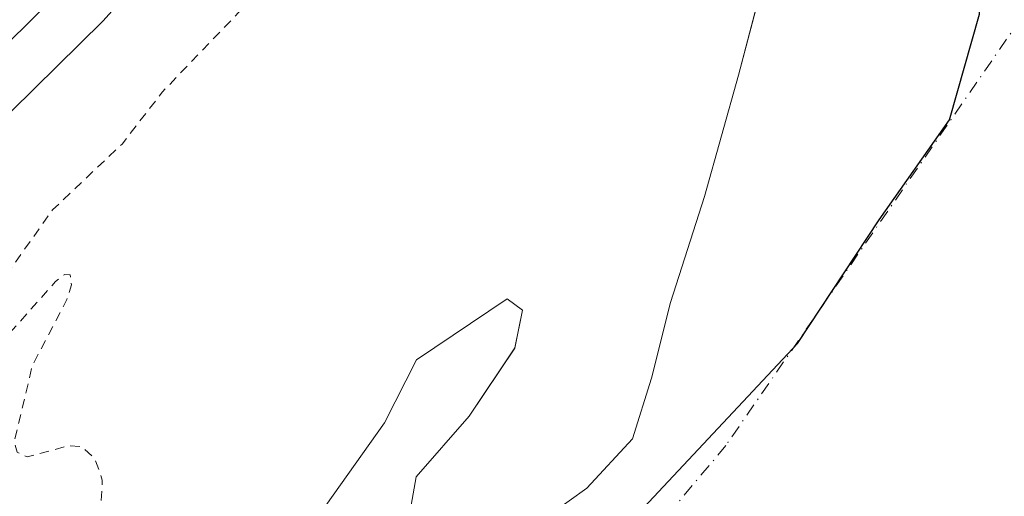
# Model space of a CAD drawing. Units: metres. Extents: x 592374 to 594522, y 4678158 to 4680491.
# Drawn here: x 592913 to 593016, y 4679442 to 4679492 of the extents above; entities that cross this region are included whole.
import ezdxf

# ---------------------------------------------------------------- set-up
doc = ezdxf.new("R2010")
doc.units = ezdxf.units.M
doc.header["$MEASUREMENT"] = 0
doc.linetypes.add('DGN Style 2', pattern=[1.648017, 0.98881, -0.659207])
doc.linetypes.add('DGN Style 4', pattern=[2.638475, 1.318413, -0.659207, 0.001648, -0.659207])
for name, color, linetype, lineweight in [('Arbolado forestal CxS', 92, 'Continuous', 0), ('Camino Cxs', 7, 'Continuous', 0), ('Comarca', 135, 'Continuous', 13), ('Comarca CxS', 21, 'Continuous', 0), ('Comunidad autónoma', 142, 'Continuous', 30), ('Comunidad Autónoma CxS', 142, 'Continuous', 0), ('Corriente natural Cxs', 4, 'Continuous', 13), ('Corriente natural eje', 4, 'DGN Style 4', 0), ('Curva de nivel auxiliar', 30, 'DGN Style 2', 0), ('Curva de nivel normal', 30, 'Continuous', 0), ('Municipio', 91, 'Continuous', 13), ('Municipio CxS', 4, 'Continuous', 0), ('Provincia', 7, 'Continuous', 0), ('Provincia CxS', 1, 'Continuous', 0), ('Suelo desnudo CxS', 253, 'Continuous', 0)]:
    doc.layers.add(name, color=color, linetype=linetype, lineweight=lineweight)

# ---------------------------------------------------------------- blocks, each defined once
blk = doc.blocks.new('*U7')
at = {"layer": 'Suelo desnudo CxS', "color": 253, "linetype": 'Continuous', "lineweight": 0}
blk.add_polyline3d([(592910.4702, 4679400.7047, 281.2661), (592918.7826, 4679413.4325, 281.7983), (592931.8602, 4679423.2701, 281.169), (592950.8501, 4679450.0701, 281.2612), (592954.2101, 4679456.6801, 281.2896), (592963.6898, 4679463.0632, 281.1582), (592965.2774, 4679461.8725, 281.0466), (592964.4835, 4679457.9038, 280.9927), (592959.721, 4679450.76, 281.0378), (592954.1647, 4679444.41, 281.0023), (592952.9741, 4679437.6631, 281.2255), (592955.7523, 4679434.0912, 281.4872), (592960.9116, 4679435.2819, 281.7671), (592966.4679, 4679439.2506, 281.7355), (592972.0242, 4679443.2194, 281.6139), (592976.7868, 4679448.3788, 281.4258), (592978.771, 4679454.7288, 281.4202), (592980.7554, 4679462.6663, 281.051), (592984.3273, 4679473.7788, 281.0253), (592987.8993, 4679486.4788, 281.0027), (592992.2648, 4679503.1476, 281.0443)], dxfattribs=at)
blk = doc.blocks.new('*U8')
at = {"layer": 'Corriente natural Cxs', "color": 4, "linetype": 'Continuous', "lineweight": 13}
blk.add_polyline3d([(592910.4702, 4679400.7047, 281.2661), (592918.7826, 4679413.4325, 281.7983), (592931.8602, 4679423.2701, 281.169), (592950.8501, 4679450.0701, 281.2612), (592954.2101, 4679456.6801, 281.2896), (592963.6898, 4679463.0632, 281.1582), (592965.2774, 4679461.8725, 281.0466), (592964.4835, 4679457.9038, 280.9927), (592959.721, 4679450.76, 281.0378), (592954.1647, 4679444.41, 281.0023), (592952.9741, 4679437.6631, 281.2255), (592955.7523, 4679434.0912, 281.4872), (592960.9116, 4679435.2819, 281.7671), (592966.4679, 4679439.2506, 281.7355), (592972.0242, 4679443.2194, 281.6139), (592976.7868, 4679448.3788, 281.4258), (592978.771, 4679454.7288, 281.4202), (592980.7554, 4679462.6663, 281.051), (592984.3273, 4679473.7788, 281.0253), (592987.8993, 4679486.4788, 281.0027), (592992.2648, 4679503.1476, 281.0443)], dxfattribs=at)

msp = doc.modelspace()

# ---------------------------------------------------------------- linework, layer by layer
at = {"layer": 'Arbolado forestal CxS', "color": 92, "linetype": 'Continuous', "lineweight": 0}
msp.add_polyline3d([(592992.26, 4679503.15, 281.04), (592987.9, 4679486.48, 281), (592984.33, 4679473.78, 281.03), (592980.76, 4679462.67, 281.05), (592978.77, 4679454.73, 281.42), (592976.79, 4679448.38, 281.43), (592972.02, 4679443.22, 281.61), (592966.47, 4679439.25, 281.74), (592960.91, 4679435.28, 281.77), (592955.75, 4679434.09, 281.49), (592952.97, 4679437.66, 281.23), (592954.16, 4679444.41, 281), (592959.72, 4679450.76, 281.04), (592964.48, 4679457.9, 280.99), (592965.28, 4679461.87, 281.05), (592963.69, 4679463.06, 281.16), (592954.21, 4679456.68, 281.29), (592950.85, 4679450.07, 281.26), (592931.86, 4679423.27, 281.17), (592918.78, 4679413.43, 281.8), (592910.47, 4679400.7, 281.27)], dxfattribs=at)
msp.add_polyline3d([(592992.26, 4679503.15, 281.04), (592987.9, 4679486.48, 281), (592984.33, 4679473.78, 281.03), (592980.76, 4679462.67, 281.05), (592978.77, 4679454.73, 281.42), (592976.79, 4679448.38, 281.43), (592972.02, 4679443.22, 281.61), (592966.47, 4679439.25, 281.74), (592960.91, 4679435.28, 281.77), (592955.75, 4679434.09, 281.49), (592952.97, 4679437.66, 281.23), (592954.16, 4679444.41, 281), (592959.72, 4679450.76, 281.04), (592964.48, 4679457.9, 280.99), (592965.28, 4679461.87, 281.05), (592963.69, 4679463.06, 281.16), (592954.21, 4679456.68, 281.29), (592950.85, 4679450.07, 281.26), (592931.86, 4679423.27, 281.17), (592918.78, 4679413.43, 281.8), (592910.47, 4679400.7, 281.27)], dxfattribs=at)
at = {"layer": 'Camino Cxs', "color": 7, "linetype": 'Continuous', "lineweight": 0}
msp.add_polyline3d([(592988.02, 4679587.28, 286.38), (592972.82, 4679563.34, 287.69), (592959.99, 4679544.81, 287.98), (592945.32, 4679526.35, 289.02), (592925.23, 4679503.53, 289.07), (592864.82, 4679443.5, 287.42), (592838.21, 4679418.25, 285.89), (592830.44, 4679409.95, 286.52), (592822.2, 4679398.87, 293.4), (592811.65, 4679391, 290.81), (592797.29, 4679377, 287.7), (592771.59, 4679351.15, 286.49), (592748.93, 4679331.02, 286.45), (592726.79, 4679308.44, 285.76), (592708.47, 4679289.64, 300.16), (592692.15, 4679273.25, 285.81), (592678.92, 4679256.2, 285.97), (592670.64, 4679241.63, 285.36), (592657.35, 4679218.91, 285.33), (592645.43, 4679199.49, 285.3), (592636.45, 4679185.36, 288.35), (592633.55, 4679182.42, 289.95), (592624.79, 4679169.19, 297.14)], dxfattribs=at)
msp.add_polyline3d([(592988.02, 4679587.28, 286.38), (592972.82, 4679563.34, 287.69), (592959.99, 4679544.81, 287.98), (592945.32, 4679526.35, 289.02), (592925.23, 4679503.53, 289.07), (592864.82, 4679443.5, 287.42), (592838.21, 4679418.25, 285.89), (592830.44, 4679409.95, 286.52), (592822.2, 4679398.87, 293.4), (592811.65, 4679391, 290.81), (592797.29, 4679377, 287.7), (592771.59, 4679351.15, 286.49), (592748.93, 4679331.02, 286.45), (592726.79, 4679308.44, 285.76), (592708.47, 4679289.64, 300.16), (592692.15, 4679273.25, 285.81), (592678.92, 4679256.2, 285.97), (592670.64, 4679241.63, 285.36), (592657.35, 4679218.91, 285.33), (592645.43, 4679199.49, 285.3), (592636.45, 4679185.36, 288.35), (592633.55, 4679182.42, 289.95), (592624.79, 4679169.19, 297.14)], dxfattribs=at)
at = {"layer": 'Comarca', "color": 135, "linetype": 'Continuous', "lineweight": 13, "flags": 128}
msp.add_lwpolyline([(592675.67, 4679081.52), (592676.63, 4679127.69), (592677.96, 4679141.4), (592679.91, 4679151.05), (592718.43, 4679211.47), (592743.62, 4679247.8), (592753.59, 4679258.66), (592810.97, 4679302.09), (592932.03, 4679395.96), (592970.18, 4679432.85), (592994.04, 4679458.37), (593002.6, 4679471.31), (593009.95, 4679481.81), (593013.11, 4679492.85), (593014.59, 4679516.11), (593017.14, 4679537.21), (593018.72, 4679556.26), (593063.77, 4679644.38), (593138.58, 4679765.81), (593163.92, 4679814.08), (593203.33, 4679905.01)], dxfattribs=at)
at = {"layer": 'Comarca CxS', "color": 21, "linetype": 'Continuous', "lineweight": 0, "flags": 128}
msp.add_lwpolyline([(592675.67, 4679081.52), (592676.63, 4679127.69), (592677.96, 4679141.4), (592679.91, 4679151.05), (592718.43, 4679211.47), (592743.62, 4679247.8), (592753.59, 4679258.66), (592810.97, 4679302.09), (592932.03, 4679395.96), (592970.18, 4679432.85), (592994.04, 4679458.37), (593002.6, 4679471.31), (593009.95, 4679481.81), (593013.11, 4679492.85), (593014.59, 4679516.11), (593017.14, 4679537.21), (593018.72, 4679556.26), (593063.77, 4679644.38), (593138.58, 4679765.81), (593163.92, 4679814.08), (593203.33, 4679905.01)], dxfattribs=at)
at = {"layer": 'Comunidad autónoma', "color": 142, "linetype": 'Continuous', "lineweight": 30, "flags": 128}
msp.add_lwpolyline([(592675.67, 4679081.52), (592676.63, 4679127.69), (592677.96, 4679141.4), (592679.91, 4679151.05), (592718.43, 4679211.47), (592743.62, 4679247.8), (592753.59, 4679258.66), (592810.97, 4679302.09), (592932.03, 4679395.96), (592970.18, 4679432.85), (592994.04, 4679458.37), (593002.6, 4679471.31), (593009.95, 4679481.81), (593013.11, 4679492.85), (593014.59, 4679516.11), (593017.14, 4679537.21), (593018.72, 4679556.26), (593063.77, 4679644.38), (593138.58, 4679765.81), (593163.92, 4679814.08), (593203.33, 4679905.01)], dxfattribs=at)
at = {"layer": 'Comunidad Autónoma CxS', "color": 142, "linetype": 'Continuous', "lineweight": 0, "flags": 128}
msp.add_lwpolyline([(592675.67, 4679081.52), (592676.63, 4679127.69), (592677.96, 4679141.4), (592679.91, 4679151.05), (592718.43, 4679211.47), (592743.62, 4679247.8), (592753.59, 4679258.66), (592810.97, 4679302.09), (592932.03, 4679395.96), (592970.18, 4679432.85), (592994.04, 4679458.37), (593002.6, 4679471.31), (593009.95, 4679481.81), (593013.11, 4679492.85), (593014.59, 4679516.11), (593017.14, 4679537.21), (593018.72, 4679556.26), (593063.77, 4679644.38), (593138.58, 4679765.81), (593163.92, 4679814.08), (593203.33, 4679905.01)], dxfattribs=at)
at = {"layer": 'Corriente natural Cxs', "color": 4, "linetype": 'Continuous', "lineweight": 13}
msp.add_polyline3d([(592910.47, 4679400.7, 281.27), (592918.78, 4679413.43, 281.8), (592931.86, 4679423.27, 281.17), (592950.85, 4679450.07, 281.26), (592954.21, 4679456.68, 281.29), (592963.69, 4679463.06, 281.16), (592965.28, 4679461.87, 281.05), (592964.48, 4679457.9, 280.99), (592959.72, 4679450.76, 281.04), (592954.16, 4679444.41, 281), (592952.97, 4679437.66, 281.23), (592955.75, 4679434.09, 281.49), (592960.91, 4679435.28, 281.77), (592966.47, 4679439.25, 281.74), (592972.02, 4679443.22, 281.61), (592976.79, 4679448.38, 281.43), (592978.77, 4679454.73, 281.42), (592980.76, 4679462.67, 281.05), (592984.33, 4679473.78, 281.03), (592987.9, 4679486.48, 281), (592992.26, 4679503.15, 281.04)], dxfattribs=at)
at = {"layer": 'Corriente natural eje', "color": 4, "linetype": 'DGN Style 4', "lineweight": 0}
msp.add_polyline3d([(593353.97, 4679888.28, 281.01), (593319.19, 4679847.69, 280.64), (593202.37, 4679710.86, 281.41), (593174.03, 4679677.64, 280.74), (593072.73, 4679552.82, 280.33), (593034.19, 4679510.73, 280.59), (593017.48, 4679492.49, 280.96), (592986.56, 4679447.69, 280.9), (592948.18, 4679401.82, 280.49), (592885.26, 4679342.08, 279.78), (592850.26, 4679317.05, 280.96), (592839.04, 4679299.94, 280.92), (592818.4, 4679267.66, 280.55), (592798.29, 4679248.08, 280.62), (592756.49, 4679214.21, 280.44), (592732.67, 4679189.87, 280.89), (592706.74, 4679169.23, 279.78), (592688.22, 4679149.13, 279.32), (592651.24, 4679119.46, 280.77), (592628.6, 4679085.49, 279.48)], dxfattribs=at)
at = {"layer": 'Curva de nivel auxiliar', "color": 30, "linetype": 'DGN Style 2', "lineweight": 0, "elevation": 282.5, "flags": 128}
msp.add_lwpolyline([(594071.41, 4678171.73), (594071.81, 4678172.1), (594073.96, 4678175.3), (594074.14, 4678177.19), (594073.32, 4678178.15), (594064.18, 4678178.55), (594056.07, 4678181.36), (594051.94, 4678185.78), (594050.24, 4678188.8), (594049.08, 4678189.63), (594044.21, 4678190.95), (594040.28, 4678192.64), (594033.92, 4678192.16), (594027.14, 4678194.15), (594020.92, 4678193.35), (594016.8, 4678194.66), (594014.37, 4678194.71), (594005.84, 4678191.98), (593999.11, 4678191.47), (593992.39, 4678192.75), (593985.79, 4678193.77), (593981.15, 4678194.73), (593979.51, 4678195.8), (593979.75, 4678196.88), (593980.07, 4678197.81), (593979.52, 4678198.23), (593978.08, 4678198.07), (593976.3, 4678197.34), (593974.52, 4678196.68), (593972.77, 4678197.13), (593970.52, 4678198.52), (593966.99, 4678199.89), (593961.83, 4678200.61), (593955.85, 4678200.24), (593950.15, 4678199.3), (593945.24, 4678199.45), (593941.03, 4678200.62), (593937.38, 4678201.65), (593933.55, 4678202.46), (593928.86, 4678203.24), (593923.27, 4678203.8), (593917.24, 4678203.91), (593912.46, 4678203.32), (593909.85, 4678202.09), (593908.64, 4678200.89), (593907.2, 4678200.21), (593904.68, 4678200.04), (593901.12, 4678200.11), (593896.56, 4678200.32), (593890.85, 4678201.52), (593883.54, 4678204.71), (593880.65, 4678205.51), (593877.24, 4678205.9), (593869.56, 4678206.31), (593863.98, 4678206.05), (593860.01, 4678206.41), (593857.17, 4678207.42), (593853.22, 4678210.68), (593850.5, 4678211.77), (593848.9, 4678211.32), (593844.78, 4678209.22), (593843.97, 4678209.37), (593841.66, 4678211.08), (593840.21, 4678211.53), (593833.87, 4678210.51), (593833.09, 4678210.94), (593832.68, 4678211.66), (593832.1, 4678213.76), (593832.1, 4678215.9), (593831.59, 4678216.78), (593829.59, 4678217.9), (593826.41, 4678218.55), (593823.69, 4678218.35), (593818.74, 4678217.39), (593815.34, 4678217.79), (593806.68, 4678217.75), (593803.37, 4678217.16), (593797.36, 4678215.4), (593792.06, 4678215.3), (593786.38, 4678213.91), (593783.33, 4678213.61), (593779.39, 4678213.97), (593774.32, 4678215.57), (593769.29, 4678216.44), (593756.82, 4678216.25), (593747.12, 4678217.57), (593736.87, 4678217.15), (593729.39, 4678218.03), (593721.48, 4678219.84), (593718.14, 4678220.1), (593707.82, 4678218.29), (593700.39, 4678217.43), (593692.78, 4678218.14), (593684.09, 4678218.19), (593674.77, 4678218.89), (593670.9, 4678218.75), (593667.05, 4678218.24), (593657.99, 4678216.14), (593654.53, 4678216.23), (593650.86, 4678216.88), (593649, 4678216.89), (593638.62, 4678214.03), (593634.1, 4678213.58), (593619.48, 4678214.34), (593615.42, 4678214.86), (593609.8, 4678217.82), (593605.34, 4678220.84), (593603.26, 4678221.4), (593600.84, 4678221.14), (593598.51, 4678220.33), (593594.69, 4678217.15), (593593.13, 4678216.27), (593590.01, 4678215.84), (593581.36, 4678215.65), (593578.96, 4678214.75), (593573.88, 4678212.01), (593563.99, 4678210.09), (593557.86, 4678209.49), (593552.07, 4678209.65), (593546.71, 4678207.59), (593543.48, 4678207), (593515.5, 4678207.24), (593511.55, 4678207.97), (593505.31, 4678211.81), (593501.64, 4678212.91), (593490.58, 4678213.03), (593483.32, 4678213.89), (593472.59, 4678214.13), (593466.08, 4678215.23), (593460.6, 4678217.43), (593456.15, 4678217.27), (593450, 4678217.9), (593443.4, 4678217.93), (593431.94, 4678218.98), (593430.01, 4678219.38), (593424.79, 4678221.38), (593423.15, 4678221.2), (593419.84, 4678219.95), (593418.11, 4678219.81), (593413.9, 4678221.17), (593405.18, 4678222.16), (593396.85, 4678224.23), (593394.91, 4678223.87), (593391.42, 4678221.98), (593388.64, 4678221.92), (593382.94, 4678223.23), (593379.89, 4678224.41), (593369.46, 4678230.92), (593367.56, 4678231.64), (593365.72, 4678231.15), (593361.2, 4678227.86), (593353.35, 4678225.22), (593349.56, 4678224.8), (593343.7, 4678225.13), (593333.64, 4678228.51), (593327.03, 4678229.51), (593324.7, 4678230.22), (593316.67, 4678235.18), (593309.46, 4678237.77), (593305.49, 4678240.78), (593304, 4678241.46), (593301.8, 4678240.93), (593297.41, 4678238.13), (593293.9, 4678237.6), (593289.41, 4678238.01), (593278.89, 4678240.07), (593269.37, 4678240), (593262.08, 4678240.45), (593255.93, 4678241.64), (593248.78, 4678242.41), (593245.07, 4678243.77), (593237.01, 4678249.79), (593231.73, 4678255.91), (593229.8, 4678257.51), (593224.19, 4678258.53), (593220.23, 4678259.96), (593215.54, 4678261.1), (593211.81, 4678261.6), (593205.47, 4678261.91), (593199.66, 4678264.62), (593192.73, 4678265.54), (593181.01, 4678268.82), (593175.92, 4678270.72), (593158.58, 4678279.35), (593148.1, 4678282.43), (593144.06, 4678284.83), (593140.85, 4678287.19), (593137.15, 4678292.19), (593131.41, 4678296.31), (593130.03, 4678298.19), (593127.84, 4678302.22), (593125.25, 4678304.15), (593123.45, 4678304.6), (593120.96, 4678304.49), (593114.58, 4678302.32), (593111.92, 4678301.8), (593107.85, 4678301.61), (593105.22, 4678302.02), (593096.06, 4678306.43), (593093.18, 4678308.19), (593090.64, 4678310.4), (593085.02, 4678316.27), (593082.9, 4678317.82), (593079.78, 4678318.86), (593074.81, 4678319.29), (593070.46, 4678320.25), (593066.66, 4678321.59), (593060.14, 4678324.58), (593057.79, 4678326.37), (593053.11, 4678332.35), (593051.87, 4678333.48), (593047.02, 4678334.07), (593043.85, 4678334.86), (593033.46, 4678339.94), (593031.37, 4678342.24), (593029.05, 4678346.82), (593027.33, 4678348.21), (593020.62, 4678349.63), (593014.85, 4678349.69), (593010.76, 4678350.11), (593008.29, 4678350.88), (593005.44, 4678352.4), (592994.96, 4678360.81), (592987.75, 4678367.87), (592984.99, 4678371.46), (592982.67, 4678376.53), (592981.87, 4678377.64), (592980.03, 4678378.88), (592977.8, 4678379.5), (592969.91, 4678383.15), (592965.99, 4678385.47), (592962.35, 4678388.27), (592952.64, 4678396.8), (592949.92, 4678398.79), (592946.33, 4678400.56), (592940.56, 4678402.64), (592939.83, 4678404), (592938.74, 4678408.12), (592936.65, 4678412.75), (592934.69, 4678419.29), (592925.52, 4678425.9), (592925.41, 4678425.98), (592925.32, 4678426.08), (592923.86, 4678427.91), (592923.32, 4678427.97), (592916.55, 4678427.86), (592914.79, 4678428.29), (592913.33, 4678429.3), (592908.69, 4678435.56), (592904.13, 4678440.09), (592899.28, 4678447.72), (592893.35, 4678453.11), (592887.79, 4678459.26), (592880.3, 4678468.85), (592874.85, 4678475.12), (592865.46, 4678487.56), (592859.71, 4678492.72), (592844.08, 4678508.06), (592839.57, 4678514.88), (592836.09, 4678522.16), (592833.62, 4678525.43), (592829.93, 4678528.91), (592822.28, 4678534.41), (592819.03, 4678537.57), (592813.8, 4678540.64), (592812.34, 4678542.21), (592809.01, 4678547.35), (592800.7, 4678555.97), (592799.12, 4678557.13), (592794.43, 4678559.59), (592792.91, 4678560.85), (592788.49, 4678565.95), (592782.62, 4678571.46), (592778.85, 4678576.97), (592775.06, 4678580.5), (592770.49, 4678583.9), (592762.16, 4678593.85), (592754.25, 4678600.84), (592745.66, 4678611.78), (592731.39, 4678627.17), (592726.84, 4678632.9), (592725.45, 4678634.14), (592721.19, 4678636.75), (592717.5, 4678640.42), (592710.9, 4678648.05), (592707.15, 4678653.02), (592701.42, 4678659.37), (592696.4, 4678668.92), (592694.69, 4678673.22), (592693.37, 4678674.64), (592688.68, 4678678.45), (592686.07, 4678681.14), (592681.11, 4678689.1), (592677.96, 4678693.22), (592675.69, 4678697.2), (592671.63, 4678702.1), (592669.34, 4678709.4), (592661.28, 4678719.46), (592658.05, 4678724.86), (592653.05, 4678732.2), (592649.7, 4678739.18), (592649.45, 4678740.97), (592649.47, 4678741.59), (592645.19, 4678748.81), (592643.98, 4678750.34), (592637.57, 4678763.82), (592635.18, 4678771.56), (592627.85, 4678791.33), (592626.45, 4678797.55), (592623.81, 4678805.59), (592622.82, 4678810.63), (592620.86, 4678817.18), (592620.24, 4678823.1), (592619.74, 4678824.9), (592615.28, 4678832.71), (592612.55, 4678838.76), (592609.88, 4678846.02), (592594.53, 4678876.68), (592589.2, 4678889.45), (592584.29, 4678897.76), (592575.99, 4678917.53), (592570.82, 4678935.67), (592568.75, 4678944.07), (592567.06, 4678952.59), (592562.13, 4678962.92), (592560.86, 4678964.42), (592559.67, 4678966.42), (592553.27, 4678976.07), (592550.82, 4678979.36), (592548.22, 4678982.36), (592546.95, 4678984.1), (592545.37, 4678986.63), (592541.5, 4678991.45), (592540.31, 4678992.88), (592537.39, 4678996.67), (592534.15, 4679001.25), (592533.91, 4679003.94), (592536.62, 4679005.97), (592538.26, 4679006.33), (592540.14, 4679005.34), (592546.87, 4678995.66), (592551.31, 4678991.32), (592556.07, 4678985.49), (592563.93, 4678976.92), (592566.6, 4678973.03), (592567.3, 4678972.97), (592573.54, 4678976.74), (592577.22, 4678978.38), (592578.02, 4678979.66), (592578.41, 4678987.54), (592579.13, 4678994.11), (592578.78, 4678996.05), (592576.53, 4679001.65), (592575.76, 4679006.12), (592577.31, 4679015.05), (592577.95, 4679020.77), (592579.36, 4679024.73), (592580.11, 4679028.35), (592580.1, 4679032.08), (592578.88, 4679036.24), (592578.68, 4679037.96), (592581.34, 4679044.73), (592581.41, 4679050.99), (592582.05, 4679056.3), (592581.42, 4679060.57), (592579.97, 4679063.1), (592578.01, 4679064.47), (592575.62, 4679065.23), (592566.69, 4679065.45), (592563.03, 4679064.11), (592560.47, 4679063.55), (592550.43, 4679062.86), (592541.73, 4679059.93), (592538.77, 4679059.56), (592537.1, 4679059.85), (592535.9, 4679060.87), (592535.55, 4679062.93), (592536.09, 4679064.39), (592537.26, 4679065.44), (592538.95, 4679066.17), (592564.36, 4679072.47), (592576.51, 4679074.68), (592583.99, 4679075.3), (592589.4, 4679076.34), (592591.5, 4679077.44), (592593.89, 4679079.72), (592601.22, 4679091.07), (592608.01, 4679105.9), (592613.79, 4679117.31), (592616.76, 4679122.17), (592618.79, 4679126.6), (592623.36, 4679133.08), (592626.26, 4679141.62), (592636, 4679157.3), (592637.06, 4679159.76), (592638.83, 4679165.48), (592640.22, 4679168.62), (592646.73, 4679181.53), (592650.47, 4679187.72), (592655.45, 4679197.53), (592660.07, 4679205), (592666.91, 4679217.36), (592675.05, 4679230.18), (592678.01, 4679234.1), (592682.52, 4679241.96), (592685.01, 4679244.93), (592691.04, 4679250.06), (592695.82, 4679256.16), (592699.83, 4679260.05), (592703.15, 4679265.32), (592708.26, 4679271.24), (592711.6, 4679274.42), (592720.82, 4679284.43), (592725.34, 4679290.12), (592737.88, 4679301.13), (592745.19, 4679310.43), (592761.73, 4679326.98), (592768.94, 4679333.08), (592775.7, 4679337.26), (592781.18, 4679344.44), (592783.88, 4679347.43), (592786.34, 4679349.7), (592789.39, 4679351.52), (592793.02, 4679352.68), (592796.8, 4679353.29), (592805.06, 4679351.89), (592812.11, 4679352.05), (592814.73, 4679352.56), (592817.25, 4679353.54), (592818.94, 4679354.61), (592825.61, 4679361.18), (592830.73, 4679363.56), (592831.18, 4679363.91), (592838.97, 4679369.55), (592842.93, 4679371.57), (592853.91, 4679374.32), (592862.3, 4679378.01), (592865.26, 4679378.04), (592870.34, 4679375.99), (592871.98, 4679376.22), (592872.98, 4679376.73), (592874.55, 4679378.47), (592876.96, 4679383.52), (592878.81, 4679385.94), (592886.88, 4679392.34), (592890.4, 4679395.7), (592893.75, 4679397.86), (592895.6, 4679399.6), (592896.69, 4679401.77), (592897.69, 4679406.14), (592898.6, 4679408.67), (592900.98, 4679413.58), (592902.83, 4679416.35), (592905.2, 4679418.55), (592907.31, 4679419.95), (592911.4, 4679421.23), (592913.2, 4679422.11), (592916.47, 4679425.11), (592917.72, 4679427.07), (592918.49, 4679429.31), (592919.99, 4679437.16), (592921.21, 4679441.55), (592921.32, 4679444.07), (592920.58, 4679446.26), (592919.17, 4679447.58), (592917.86, 4679447.68), (592913.46, 4679446.49), (592912.42, 4679447.01), (592912.13, 4679448.1), (592914, 4679456.02), (592917.63, 4679462.99), (592918.1, 4679464.5), (592917.98, 4679465.58), (592917.4, 4679465.61), (592916.45, 4679464.88), (592909.78, 4679457.37), (592906.16, 4679453.83), (592898.44, 4679450.49), (592897.1, 4679450.6), (592897.38, 4679451.68), (592901.46, 4679456.85), (592906.68, 4679460.81), (592910.08, 4679463.89), (592916.13, 4679472.36), (592923.39, 4679479.26), (592927.64, 4679484.74), (592940.19, 4679497.85), (592941.77, 4679499.91), (592947.26, 4679509.4), (592959.11, 4679524.6), (592964.39, 4679532.97), (592976.28, 4679546.02), (592980.04, 4679550.91), (592983.83, 4679554.47), (592989.03, 4679558.64), (592991.18, 4679561.07), (592994.02, 4679565.16), (592997.45, 4679567.95), (592998.68, 4679569.36), (593000.89, 4679574.03), (593003.89, 4679584.62), (593006.47, 4679590.67), (593008.85, 4679597.41), (593011.27, 4679602.83), (593014.23, 4679607.77), (593014.53, 4679609.61), (593014.53, 4679609.63), (593014.53, 4679609.65), (593015.59, 4679614.94), (593015.63, 4679615.08), (593015.69, 4679615.21), (593017.59, 4679618.81), (593017.67, 4679618.93), (593017.75, 4679619.03), (593018.11, 4679619.41), (593018.59, 4679621.25), (593019.72, 4679623.72), (593021.16, 4679625.88), (593024.12, 4679629.22), (593028.22, 4679632.5), (593030.35, 4679636.3), (593032.21, 4679638.46), (593036.83, 4679641.76), (593041.17, 4679642.72), (593042.01, 4679643.23), (593045.78, 4679648.79), (593047.29, 4679650.09), (593053.51, 4679654.14), (593055.37, 4679656.15), (593056.91, 4679658.44), (593060.15, 4679664.52), (593062.67, 4679670.27), (593066.76, 4679676.46), (593068.62, 4679679.87), (593070.37, 4679684.16), (593073.91, 4679695.28), (593078.69, 4679702.73), (593080.3, 4679706.56), (593080.54, 4679709.51), (593079.38, 4679713.73), (593079.24, 4679717.37), (593081.88, 4679729.63), (593081.66, 4679730.99), (593080.5, 4679732.69), (593080.43, 4679733.97), (593082.44, 4679738.74), (593084.17, 4679745.23), (593084.85, 4679747.09), (593085.52, 4679748.9), (593087.15, 4679753.36), (593088.55, 4679756.25), (593091.31, 4679760.3), (593091, 4679767.83), (593091.44, 4679777.98), (593091.99, 4679781.89), (593095.21, 4679796.43), (593095.59, 4679807.22), (593096.34, 4679811.88), (593100.68, 4679819.57), (593101.78, 4679823.72), (593104.93, 4679831.83), (593107.7, 4679842.72), (593108.56, 4679843.7), (593109.62, 4679843.18), (593110.11, 4679842.27), (593110.41, 4679840.47), (593110.32, 4679837.13), (593109.69, 4679833.27), (593110.58, 4679826.93), (593110.72, 4679822.3), (593108.24, 4679807.39), (593106.06, 4679800.01), (593103.66, 4679788.5), (593104.16, 4679781.61), (593103.89, 4679777.47), (593103, 4679774.01), (593102.81, 4679773.26), (593101.96, 4679769.96), (593101.37, 4679761.79), (593099.6, 4679753.44), (593099.86, 4679749.28), (593100.27, 4679748.42), (593101.66, 4679747.07), (593101.79, 4679746.09), (593100.7, 4679744.78), (593096.68, 4679743.28), (593094.56, 4679740.93), (593092.71, 4679736.64), (593091.33, 4679729.27), (593091.09, 4679722.46), (593092.13, 4679714.77), (593093.25, 4679711.69), (593094.34, 4679710.49), (593095.63, 4679709.88), (593096.56, 4679710.03), (593097.93, 4679710.93), (593101.41, 4679715.68), (593107.13, 4679726.7), (593107.59, 4679728.3), (593107.79, 4679731.06), (593108.21, 4679732.02), (593111.47, 4679735.63), (593116.64, 4679743.31), (593121.5, 4679747.65), (593122.64, 4679749.02), (593123.3, 4679750.73), (593124.34, 4679756.56), (593126.66, 4679762.15), (593130.95, 4679769.7), (593135.47, 4679776.04), (593138.75, 4679782), (593140.2, 4679783.24), (593143.53, 4679782.12), (593145.21, 4679782.53), (593146.84, 4679783.49), (593150.33, 4679786.54), (593154.05, 4679792.13), (593155.45, 4679794.94), (593156.94, 4679799.86), (593162.58, 4679812.25), (593164.98, 4679820.99), (593166.21, 4679823.2), (593169.39, 4679827.27), (593172.29, 4679834.03), (593175.87, 4679840.26), (593176.6, 4679845.62), (593180.14, 4679852.88), (593181.57, 4679857.44), (593182.61, 4679862.12), (593182.92, 4679866.62), (593183.44, 4679868.93), (593185.63, 4679873.46), (593186.5, 4679877.17), (593187.88, 4679881.06), (593188.35, 4679881.78), (593189.38, 4679882.07), (593189.91, 4679882.74), (593189.49, 4679887.28), (593190.5, 4679892.3), (593194.09, 4679900.49), (593196.85, 4679902.75), (593197.85, 4679904.77), (593198.85, 4679914.27), (593198.48, 4679919.85), (593193.76, 4679934.05), (593190.38, 4679940.99), (593188.72, 4679945.43), (593188.1, 4679952.85), (593186.15, 4679960.13), (593186.53, 4679965.62), (593187.26, 4679965.92), (593188.25, 4679965.16), (593191.11, 4679959.18), (593194.02, 4679954.08), (593196.97, 4679945.18), (593199.84, 4679938.52), (593201.62, 4679933.31), (593202.9, 4679931.29), (593204.07, 4679930.53), (593204.91, 4679930.71), (593206.18, 4679931.68), (593208.54, 4679935.44), (593210.13, 4679941.7), (593210.3, 4679945.29), (593210.84, 4679946.37), (593211.53, 4679946.81), (593212.22, 4679946.79), (593213.91, 4679945.36), (593214.37, 4679946.23), (593215.89, 4679952.38), (593216.37, 4679952.6), (593217.2, 4679952.41), (593217.95, 4679961.95), (593218, 4679963.67), (593217.73, 4679963.89), (593216.25, 4679965.75), (593215.79, 4679967.42), (593215.71, 4679972.57), (593213.43, 4679980.38), (593212.03, 4679982.14), (593208.55, 4679984.49), (593207.85, 4679985.68), (593207.2, 4679988.45), (593206.63, 4679989.56), (593200.39, 4679996.85), (593199.24, 4679997.62), (593197.83, 4679998.05), (593195.25, 4679998.09), (593193.11, 4679996.94), (593189.05, 4679993.43), (593186.71, 4679992.34), (593185.81, 4679992.82), (593185.8, 4679994.97), (593187.06, 4679997.04), (593189.57, 4679999.26), (593194.24, 4680000.86), (593196.14, 4680001.98), (593198.05, 4680004.45), (593200.22, 4680008.98), (593200.99, 4680009.65), (593201.93, 4680009.96), (593205.29, 4680009.68), (593208.18, 4680008.29), (593209.84, 4680008.57), (593212.25, 4680009.71), (593214.17, 4680009.68), (593216.53, 4680008), (593219.55, 4680004.19), (593223.54, 4680002.91), (593225.81, 4680003.18), (593227.45, 4680004.66), (593228.25, 4680006.71), (593228.24, 4680008.29), (593226.66, 4680011.55), (593227.04, 4680012.61), (593228.02, 4680013.04), (593228.84, 4680012.8), (593231.27, 4680010.15), (593232.21, 4680009.7), (593234.23, 4680010.22), (593235.65, 4680011.3), (593236.37, 4680012.26), (593237.46, 4680015.94), (593238.2, 4680024.58), (593238.95, 4680025.92), (593240.08, 4680026.53), (593244.06, 4680026.52), (593245.25, 4680025.79), (593245.16, 4680024.45), (593244.39, 4680022.86), (593241.01, 4680018.68), (593242.66, 4680018.04), (593243.39, 4680017.11), (593243.5, 4680016.17), (593242.78, 4680013.3), (593243.52, 4680011.22), (593245.7, 4680009.04), (593248.81, 4680007.64), (593249.35, 4680006.93), (593249.44, 4680005.97), (593247.7, 4680001.14), (593247.89, 4679996.72), (593247.18, 4679993.83), (593246.1, 4679991.92), (593243.64, 4679989.13), (593239.17, 4679981.22), (593238.08, 4679978.32), (593238.05, 4679976.72), (593238.58, 4679975.34), (593242.2, 4679971.39), (593243.48, 4679968.83), (593243.86, 4679958.8), (593243.04, 4679955.63), (593240.71, 4679949.56), (593240.39, 4679945.71), (593240.77, 4679939.37), (593240.05, 4679932.69), (593238.59, 4679927.27), (593235.42, 4679921.84), (593235.22, 4679920.65), (593235.28, 4679919.85), (593236.88, 4679919.56), (593243.33, 4679920.29), (593245.55, 4679919.7), (593246.21, 4679918.75), (593245.58, 4679917.51), (593243.63, 4679916.23), (593242.13, 4679915.91), (593239.71, 4679916.3), (593237.37, 4679916.04), (593234.77, 4679914.84), (593233.63, 4679913.37), (593233.64, 4679912.54), (593234.1, 4679911.89), (593237.23, 4679910.14), (593236.95, 4679909.35), (593234.93, 4679907.22), (593234.48, 4679905.38), (593234.83, 4679904.53), (593236.98, 4679902.93), (593237.96, 4679901.63), (593238.3, 4679899.88), (593238, 4679897.37), (593235.4, 4679889.85), (593234.06, 4679882.19), (593231.44, 4679875.9), (593230.02, 4679871.3), (593228.16, 4679868.07), (593225.59, 4679865.66), (593224.72, 4679864.36), (593224.67, 4679862.89), (593225.7, 4679859.45), (593226.01, 4679856.95), (593224.19, 4679848.29), (593223.77, 4679842.51), (593220.91, 4679839.17), (593218.11, 4679834.94), (593214.87, 4679830.89), (593213.76, 4679828.75), (593213.75, 4679826.55), (593214.77, 4679824.58), (593215.93, 4679823.68), (593218.24, 4679823.04), (593219.03, 4679822.04), (593218.32, 4679821.19), (593216.89, 4679820.49), (593212.56, 4679819.81), (593211.35, 4679818.57), (593210.81, 4679816.43), (593220.94, 4679806.9), (593219.15, 4679803.16), (593212.89, 4679799.08), (593207.57, 4679795.89), (593207.13, 4679794.21), (593207.91, 4679792.25), (593209.19, 4679790.13), (593211.98, 4679788.95), (593213.66, 4679788.83), (593214.74, 4679789.14), (593215.82, 4679790.08), (593216.99, 4679792.88), (593218.71, 4679795.24), (593227.78, 4679801.36), (593228.98, 4679802.77), (593236.63, 4679810.75), (593247.81, 4679821.37), (593251.58, 4679824.44), (593253.14, 4679824.49), (593251.2, 4679825.12), (593248.24, 4679825.09), (593247.7, 4679825.51), (593250, 4679829.14), (593250.56, 4679831.35), (593250.5, 4679833.78), (593249.85, 4679835.22), (593248.14, 4679837.11), (593245.54, 4679837.9), (593244.76, 4679837.95), (593243.85, 4679837.32), (593241.48, 4679832.91), (593239.08, 4679830.83), (593235.62, 4679829.29), (593230.71, 4679827.91), (593229.5, 4679827.89), (593229.12, 4679828.65), (593229.96, 4679829.84), (593231.39, 4679830.93), (593235.05, 4679832.08), (593237.74, 4679833.75), (593239.32, 4679835.63), (593240.73, 4679838.44), (593242.2, 4679840.45), (593243.43, 4679841.52), (593245.36, 4679841.95), (593245.94, 4679842.44), (593246.12, 4679843.57), (593245.61, 4679845.73), (593245.86, 4679846.95), (593248.64, 4679851.3), (593251.8, 4679857.89), (593255.76, 4679863.78), (593257.51, 4679867.17), (593261.93, 4679872.31), (593262.71, 4679874.65), (593264.04, 4679881.62), (593269.71, 4679891.42), (593270.82, 4679896.57), (593271.31, 4679906.88), (593272.59, 4679911.16), (593274.21, 4679913.85), (593278.5, 4679917.99), (593280.04, 4679920.42), (593280.39, 4679922.02), (593280.2, 4679923.85), (593277.91, 4679929.51), (593276.43, 4679931.54), (593275.96, 4679932.18), (593272.14, 4679934.97), (593268.66, 4679941.64), (593268.11, 4679943.79), (593268.01, 4679949.08), (593268.59, 4679952.08), (593272.51, 4679959.88), (593274.29, 4679966.66), (593276.58, 4679971.72), (593278.45, 4679974.6), (593280.72, 4679976.74), (593282.84, 4679977.6), (593283.4, 4679977.37), (593283.72, 4679976.65), (593283.51, 4679975.08), (593282.21, 4679971.51), (593279.22, 4679967.1), (593277.95, 4679964.67), (593277.6, 4679963.08), (593278.84, 4679951.22), (593280.22, 4679947.57), (593281.33, 4679943.44), (593282.58, 4679941.08), (593283.41, 4679940.12), (593284.62, 4679938.99), (593286.9, 4679937.69), (593293.26, 4679935.8), (593297.83, 4679933.7), (593299.96, 4679933.97), (593301.7, 4679935.5), (593303.75, 4679940.08), (593305.67, 4679947.27), (593307.22, 4679951.41), (593308.08, 4679955.26), (593310.54, 4679959.55), (593313.3, 4679965.95), (593314.84, 4679968.65), (593317.32, 4679971.75), (593330, 4679986.39), (593340.8, 4679997.93), (593347.67, 4680007.79), (593350.79, 4680011.22), (593351.07, 4680011.99), (593350.63, 4680012.84), (593346.08, 4680016.18), (593345.2, 4680017.4), (593345.29, 4680017.97), (593346.2, 4680018.46), (593347.84, 4680018.6), (593355.98, 4680017.58), (593357.66, 4680018.22), (593358.7, 4680019.52), (593359.11, 4680020.97), (593359.14, 4680022.79), (593357.61, 4680032.1), (593356.58, 4680034.23), (593352.01, 4680040.38), (593351.52, 4680042.42), (593351.78, 4680043.73), (593352.9, 4680044.35), (593354.37, 4680044.01), (593363.25, 4680038.1), (593367.63, 4680034.2), (593369.73, 4680030.15), (593370.68, 4680030.06), (593371.65, 4680030.86), (593372.67, 4680033.66), (593372.22, 4680038.61), (593373.52, 4680043.26), (593373.43, 4680044.94), (593369.88, 4680050.38), (593367.87, 4680055.37), (593366.65, 4680056.16), (593363.67, 4680056.54), (593362.14, 4680057.24), (593360.75, 4680058.69), (593360.49, 4680059.45), (593360.67, 4680060.09), (593362.15, 4680060.92), (593363.9, 4680061.08), (593365.07, 4680060.9), (593367.79, 4680059.53), (593368.78, 4680059.37), (593370.28, 4680059.6), (593371.47, 4680060.37), (593373.43, 4680066.95), (593374.21, 4680068.61), (593375.5, 4680069.85), (593380.5, 4680072.6), (593382.15, 4680074.77), (593383.67, 4680081.43), (593383.9, 4680087.99), (593384.66, 4680089.71), (593385.97, 4680091.5), (593386.79, 4680091.44), (593387.58, 4680090.09), (593387.16, 4680085.28), (593388.32, 4680074.56), (593388.77, 4680073.85), (593389.78, 4680073.35), (593390.73, 4680073.39), (593391.58, 4680073.81), (593392.36, 4680075.63), (593391.78, 4680081.35), (593391.97, 4680082.85), (593392.26, 4680082.95), (593393.64, 4680081.9), (593394.61, 4680081.64), (593395.69, 4680081.69), (593397.14, 4680082.36), (593398.51, 4680084.34), (593399, 4680087.68), (593400.86, 4680090.35), (593399.57, 4680095.45), (593399.62, 4680096.96), (593399.98, 4680097.66), (593403.9, 4680099.7), (593406.14, 4680101.68), (593407.32, 4680103.66), (593407.72, 4680106.75), (593408.46, 4680107.87), (593409.39, 4680108.1), (593416.44, 4680108.1), (593417.39, 4680108.52), (593418.18, 4680112.59), (593419.41, 4680116.23), (593417.66, 4680122.06), (593414.44, 4680132.07), (593412.69, 4680140.03), (593413.51, 4680145.43)], dxfattribs=at)
at = {"layer": 'Curva de nivel normal', "color": 30, "linetype": 'Continuous', "lineweight": 0, "elevation": 285, "flags": 128}
msp.add_lwpolyline([(592844.82, 4679416.64), (592849.61, 4679420.12), (592856.81, 4679428.45), (592921.4, 4679492.11), (592944.73, 4679518.11), (592948.81, 4679520.14), (592953.08, 4679524.11), (592954.94, 4679526.11), (592954.53, 4679529.84), (592955.72, 4679532.11), (592962.8, 4679542.1), (592971.44, 4679552.1), (592976.52, 4679560.1), (592978.88, 4679562.1), (592982.37, 4679568.1), (592986.71, 4679574.1), (592988.87, 4679576.1), (592994.59, 4679588.1)], dxfattribs=at)
at = {"layer": 'Municipio', "color": 91, "linetype": 'Continuous', "lineweight": 13, "flags": 128}
msp.add_lwpolyline([(592675.67, 4679081.52), (592676.63, 4679127.69), (592677.96, 4679141.4), (592679.91, 4679151.05), (592718.43, 4679211.47), (592743.62, 4679247.8), (592753.59, 4679258.66), (592810.97, 4679302.09), (592932.03, 4679395.96), (592970.18, 4679432.85), (592994.04, 4679458.37), (593002.6, 4679471.31), (593009.95, 4679481.81), (593013.11, 4679492.85), (593014.59, 4679516.11), (593017.14, 4679537.21), (593018.72, 4679556.26), (593063.77, 4679644.38), (593138.58, 4679765.81), (593163.92, 4679814.08), (593203.33, 4679905.01)], dxfattribs=at)
at = {"layer": 'Municipio CxS', "color": 4, "linetype": 'Continuous', "lineweight": 0, "flags": 128}
msp.add_lwpolyline([(592675.67, 4679081.52), (592676.63, 4679127.69), (592677.96, 4679141.4), (592679.91, 4679151.05), (592718.43, 4679211.47), (592743.62, 4679247.8), (592753.59, 4679258.66), (592810.97, 4679302.09), (592932.03, 4679395.96), (592970.18, 4679432.85), (592994.04, 4679458.37), (593002.6, 4679471.31), (593009.95, 4679481.81), (593013.11, 4679492.85), (593014.59, 4679516.11), (593017.14, 4679537.21), (593018.72, 4679556.26), (593063.77, 4679644.38), (593138.58, 4679765.81), (593163.92, 4679814.08), (593203.33, 4679905.01)], dxfattribs=at)
at = {"layer": 'Provincia', "color": 7, "linetype": 'Continuous', "lineweight": 0, "flags": 128}
msp.add_lwpolyline([(592675.67, 4679081.52), (592676.63, 4679127.69), (592677.96, 4679141.4), (592679.91, 4679151.05), (592718.43, 4679211.47), (592743.62, 4679247.8), (592753.59, 4679258.66), (592810.97, 4679302.09), (592932.03, 4679395.96), (592970.18, 4679432.85), (592994.04, 4679458.37), (593002.6, 4679471.31), (593009.95, 4679481.81), (593013.11, 4679492.85), (593014.59, 4679516.11), (593017.14, 4679537.21), (593018.72, 4679556.26), (593063.77, 4679644.38), (593138.58, 4679765.81), (593163.92, 4679814.08), (593203.33, 4679905.01)], dxfattribs=at)
at = {"layer": 'Provincia CxS', "color": 1, "linetype": 'Continuous', "lineweight": 0, "flags": 128}
msp.add_lwpolyline([(592675.67, 4679081.52), (592676.63, 4679127.69), (592677.96, 4679141.4), (592679.91, 4679151.05), (592718.43, 4679211.47), (592743.62, 4679247.8), (592753.59, 4679258.66), (592810.97, 4679302.09), (592932.03, 4679395.96), (592970.18, 4679432.85), (592994.04, 4679458.37), (593002.6, 4679471.31), (593009.95, 4679481.81), (593013.11, 4679492.85), (593014.59, 4679516.11), (593017.14, 4679537.21), (593018.72, 4679556.26), (593063.77, 4679644.38), (593138.58, 4679765.81), (593163.92, 4679814.08), (593203.33, 4679905.01)], dxfattribs=at)
at = {"layer": 'Suelo desnudo CxS', "color": 253, "linetype": 'Continuous', "lineweight": 0}
msp.add_polyline3d([(592992.26, 4679503.15, 281.04), (592987.9, 4679486.48, 281), (592984.33, 4679473.78, 281.03), (592980.76, 4679462.67, 281.05), (592978.77, 4679454.73, 281.42), (592976.79, 4679448.38, 281.43), (592972.02, 4679443.22, 281.61), (592966.47, 4679439.25, 281.74), (592960.91, 4679435.28, 281.77), (592955.75, 4679434.09, 281.49), (592952.97, 4679437.66, 281.23), (592954.16, 4679444.41, 281), (592959.72, 4679450.76, 281.04), (592964.48, 4679457.9, 280.99), (592965.28, 4679461.87, 281.05), (592963.69, 4679463.06, 281.16), (592954.21, 4679456.68, 281.29), (592950.85, 4679450.07, 281.26), (592931.86, 4679423.27, 281.17), (592918.78, 4679413.43, 281.8), (592910.47, 4679400.7, 281.27)], dxfattribs=at)

# ---------------------------------------------------------------- block references
at = {"layer": 'Corriente natural Cxs', "color": 4, "linetype": 'Continuous', "lineweight": 13}
msp.add_blockref('*U8', (0, 0), dxfattribs=at)
at = {"layer": 'Suelo desnudo CxS', "color": 253, "linetype": 'Continuous', "lineweight": 0}
msp.add_blockref('*U7', (0, 0), dxfattribs=at)

doc.saveas('drawing.dxf')
